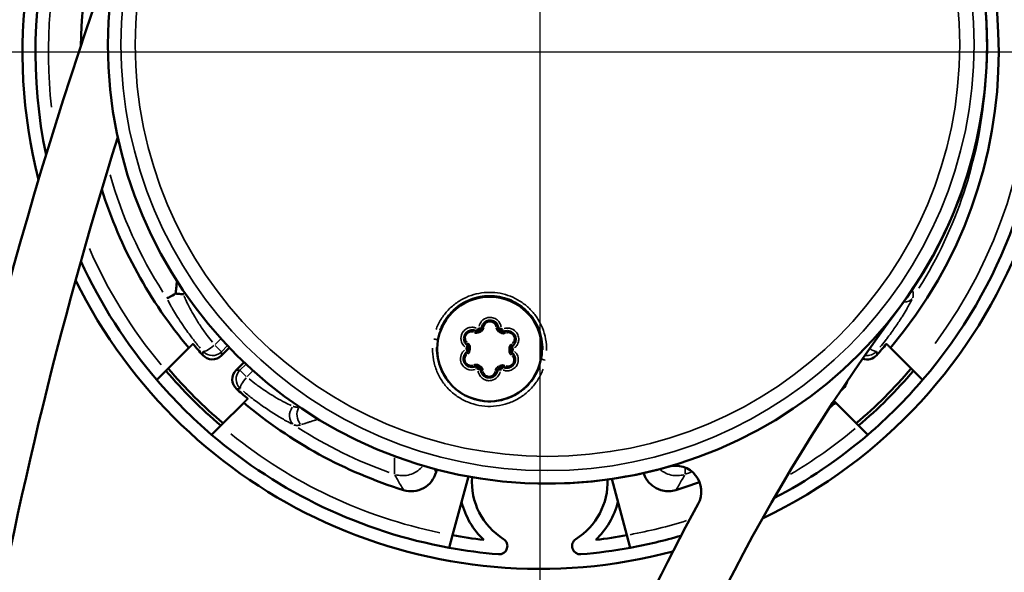
# Model space of a CAD drawing. Units: millimetres. Extents: x 28 to 830, y 4 to 590.
# Drawn here: x 223 to 300, y 334 to 377 of the extents above; entities that cross this region are included whole.
import ezdxf

# ---------------------------------------------------------------- set-up
doc = ezdxf.new("R2010")
doc.units = ezdxf.units.MM
doc.header["$LTSCALE"] = 2
for name, color, linetype, lineweight in [('Center Mark (ISO)', 7, 'Continuous', 25), ('Visible (ISO)', 7, 'Continuous', 50), ('Visible Narrow (ISO)', 7, 'Continuous', 35)]:
    doc.layers.add(name, color=color, linetype=linetype, lineweight=lineweight)

msp = doc.modelspace()

# ---------------------------------------------------------------- linework, layer by layer
at = {"layer": 'Center Mark (ISO)', "linetype": 'Continuous'}
for p, q in [((263.6163, 424.0233), (263.6163, 324.0233)), ((313.6163, 374.0233), (213.6163, 374.0233))]:
    msp.add_line(p, q, dxfattribs=at)
at = {"layer": 'Visible (ISO)'}
for p, q in [((260.5323, 352.6317), (260.5322, 352.632)), ((236.4824, 351.1321), (234.7087, 349.3584)), ((239.6156, 351.154), (238.9955, 350.5339)), ((292.5238, 349.3584), (290.7501, 351.1321)), ((240.1269, 349.4026), (240.747, 350.0226)), ((234.7087, 349.3584), (233.9995, 348.6492)), ((293.233, 348.6492), (292.5238, 349.3584)), ((238.9514, 345.1158), (240.7251, 346.8895)), ((286.5074, 346.8895), (288.2811, 345.1158)), ((238.2421, 344.4065), (238.9514, 345.1158)), ((288.2811, 345.1158), (288.9904, 344.4065)), ((255.6526, 341.7194), (255.5964, 341.5097)), ((258.0959, 341.1787), (256.876, 336.6258)), ((270.3566, 336.6258), (269.1875, 340.9887)), ((256.876, 336.6258), (256.6163, 335.6566)), ((270.6163, 335.6566), (270.3566, 336.6258))]:
    msp.add_line(p, q, dxfattribs=at)
for centre, radius in [((264.2163, 374.6233), 34), ((259.7409, 351.0442), 4.05)]:
    msp.add_circle(centre, radius, dxfattribs=at)
for centre, radius, start, end in [((263.6163, 374.0233), 40, 295.513914, 194.282681), ((264.2163, 374.6233), 34, 323.286081, 64.32745), ((263.6163, 374.0233), 39, 139.411726, 191.746674), ((263.6163, 374.0233), 39, 319.411726, 40.588274), ((263.6163, 374.0233), 35.5, 139.847678, 179.198878), ((263.6163, 374.0233), 35.5, 319.847678, 40.152322), ((550.7163, 267.1349), 340, 159.435036, 180), ((268.2163, 371.5233), 60, 284.618438, 3.909564), ((268.2163, 371.5233), 62.3, 293.591966, 3.909564), ((550.7163, 267.1349), 335.1, 162.581639, 178.291924), ((263.6163, 374.0233), 35.5, 197.407137, 220.152322), ((263.6163, 374.0233), 39, 204.502022, 220.588274), ((263.6163, 374.0233), 40, 206.175572, 284.922218), ((411.7163, 264.6244), 150, 143.286081, 180), ((265.0526, 350.6399), 3.9977, 121.6757, 121.675994), ((259.7409, 351.0442), 2, 124.213591, 124.214273), ((258.926, 352.6492), 0.2, 296.920594, 357.281547), ((259.7409, 351.0442), 2, 73.060908, 73.086857), ((259.6368, 351.0642), 1.95, 67.923809, 67.957308), ((260.625, 352.6122), 0.2, 180.222573, 240.583525), ((259.741, 351.0443), 1.9999, 64.213497, 64.214273), ((259.7409, 351.0442), 2, 133.060908, 133.086873), ((258.8251, 352.5938), 0.2, 240.222573, 300.583525), ((259.7409, 351.0442), 1.6, 116.920594, 120.583525), ((259.7409, 351.0442), 1.6, 56.920594, 60.583525), ((260.7234, 352.5525), 0.2, 236.920594, 297.281547), ((263.6163, 374.0233), 35.0626, 220.091694, 221.977602), ((257.9435, 351.1409), 0.2, 356.920594, 57.281547), ((259.7409, 351.0442), 1.6, 176.920594, 180.583525), ((261.5408, 351.0626), 0.2, 120.222573, 180.583525), ((259.7409, 351.0442), 2, 13.061027, 13.086719), ((259.7409, 351.0442), 2, 4.213683, 4.214323), ((263.6163, 374.0233), 35.0626, 318.022398, 319.908306), ((259.741, 351.0442), 2, 184.223298, 184.223782), ((259.7409, 351.0442), 2, 193.057561, 193.086719), ((257.941, 351.0259), 0.2, 300.222573, 0.583525), ((261.5383, 350.9475), 0.2, 176.920594, 237.281547), ((259.7409, 351.0442), 1.6, 356.920594, 0.583525), ((258.7585, 349.536), 0.2, 56.920594, 117.281547), ((259.7409, 351.0442), 1.6, 236.920594, 240.583525), ((258.8569, 349.4763), 0.2, 0.222573, 60.583525), ((260.5559, 349.4393), 0.2, 116.920594, 177.281547), ((259.7409, 351.0442), 1.6, 296.920594, 300.583525), ((260.6568, 349.4946), 0.2, 60.222573, 120.583525), ((259.7409, 351.0442), 2, 313.060908, 313.086873), ((263.6163, 374.0233), 38, 220.471937, 229.528063), ((263.6163, 374.0233), 37.75, 220.441887, 229.558113), ((259.6368, 351.0641), 1.9498, 246.639884, 246.64107), ((259.7409, 351.0442), 1.9999, 244.213497, 244.214273), ((259.6368, 351.0642), 1.95, 254.911442, 254.941682), ((259.7409, 351.0442), 2, 253.060908, 253.086857), ((260.4685, 349.3205), 0.2, 122.041894, 122.053016), ((259.741, 351.0442), 1.9999, 304.213591, 304.214273), ((263.6163, 374.0233), 37.75, 310.441887, 319.558113), ((263.6163, 374.0233), 38, 310.471937, 319.528063), ((263.6163, 374.0233), 39, 220.588274, 229.411726), ((263.6163, 374.0233), 39, 310.588274, 319.411726), ((263.6163, 374.0233), 35.0626, 228.022398, 229.908306), ((263.6163, 374.0233), 35.0626, 311.579985, 311.977602), ((263.6163, 374.0233), 35.5, 229.847678, 252.735706), ((263.6163, 374.0233), 35.5, 309.144898, 310.152322), ((263.6163, 374.0233), 39, 229.411726, 259.660109), ((263.6163, 374.0233), 39, 297.679845, 310.588274), ((274.1134, 340.0105), 2, 331.283771, 105.957238), ((264.2163, 374.6233), 34, 267.611985, 285.957238), ((263.6163, 340.7733), 5.25, 176.123227, 237.79078), ((263.6163, 340.7733), 5.25, 302.20922, 1.845821), ((263.6163, 374.0233), 35.5, 287.264294, 290.371702), ((411.7163, 264.6244), 154.9, 151.283771, 175.371778), ((263.6163, 340.7733), 6.25, 194.547054, 226.079317), ((263.6163, 340.7733), 6.25, 313.920683, 345.452946), ((263.6163, 374.0233), 38, 259.783026, 263.44891), ((263.6163, 374.0233), 38, 276.55109, 280.216974), ((260.4774, 335.7907), 0.6388, 265.30667, 57.79078), ((266.7551, 335.7907), 0.6388, 122.20922, 274.69333), ((263.6163, 374.0233), 39, 280.339891, 286.276147), ((263.6163, 374.0233), 39, 259.660109, 265.30667), ((263.6163, 374.0233), 39, 274.69333, 280.339891)]:
    msp.add_arc(centre, radius, start, end, dxfattribs=at)
for centre, major_axis, ratio, start_param, end_param in [((238.2914, 351.2494), (0.0266, 1.0077), 0.9920183, 2.3338016, 3.9493448), ((288.9411, 351.2494), (-0.0266, 1.0077), 0.9920182, 2.760927, 3.9493853), ((240.8424, 348.6984), (1.0077, 0.0266), 0.9920182, 2.3338422, 3.9493853), ((286.3901, 348.6984), (1.0077, -0.0266), 0.9920183, 5.4753943, 6.1509755), ((253.6613, 342.0446), (-0.9733, 1.7653), 0.9921284, 2.3403423, 3.9427635), ((273.5712, 342.0446), (0.9733, 1.7653), 0.9921284, 2.3729781, 3.9428446)]:
    msp.add_ellipse(centre, major_axis=major_axis, ratio=ratio, start_param=start_param, end_param=end_param, dxfattribs=at)
for points, knots in [([(235.5579, 356.3286), (235.5355, 356.1287), (235.5144, 355.9338), (235.4806, 355.6113), (235.467, 355.4789), (235.4542, 355.3517)], [0.26545941, 0.26545941, 0.26545941, 0.26545941, 0.33014205, 0.33014205, 0.3769637, 0.3769637, 0.3769637, 0.3769637]), ([(235.4542, 355.3517), (235.2913, 355.2272), (235.134, 355.1398), (234.8967, 355.0264), (234.8174, 354.9987), (234.781, 354.9847), (234.7784, 354.9837), (234.7762, 354.9828)], [-0.19196695, -0.19196695, -0.19196695, -0.19196695, -0.09197803, -0.09197803, 0, 0, 0.00810548, 0.00810548, 0.00810548, 0.00810548]), ([(235.4542, 355.3517), (235.5959, 355.3203), (235.7335, 355.3045), (235.9411, 355.2971), (235.9989, 355.299), (236.0369, 355.3007), (236.0452, 355.3009), (236.0537, 355.3013)], [0.000001, 0.000001, 0.000001, 0.000001, 0.05935476, 0.05935476, 0.09585674, 0.09585674, 0.10652704, 0.10652704, 0.10652704, 0.10652704]), ([(259.1257, 352.6397), (259.1325, 352.7825), (259.2437, 353.0636), (259.5924, 353.2688), (259.937, 353.2604), (260.2003, 353.1287), (260.3813, 352.8971), (260.4246, 352.7067), (260.425, 352.6114)], [0, 0, 0, 0, 0.05646682, 0.11293363, 0.15057817, 0.18822272, 0.22586726, 0.26351181, 0.26351181, 0.26351181, 0.26351181]), ([(258.0516, 351.3092), (257.9313, 351.3865), (257.7435, 351.6233), (257.7401, 352.0279), (257.9197, 352.3221), (258.1654, 352.4843), (258.4565, 352.5253), (258.643, 352.4676), (258.7258, 352.4202)], [0, 0, 0, 0, 0.05646682, 0.11293363, 0.15057817, 0.18822272, 0.22586726, 0.26351181, 0.26351181, 0.26351181, 0.26351181]), ([(260.815, 352.3747), (260.9421, 352.4403), (261.2412, 352.4845), (261.5932, 352.2852), (261.7582, 351.9825), (261.7759, 351.6886), (261.6658, 351.4161), (261.5225, 351.2834), (261.4402, 351.2354)], [0, 0, 0, 0, 0.05646682, 0.11293363, 0.15057817, 0.18822272, 0.22586726, 0.26351181, 0.26351181, 0.26351181, 0.26351181]), ([(258.6668, 349.7137), (258.4974, 349.6263), (258.1837, 349.6162), (257.8657, 349.8475), (257.6992, 350.1486), (257.7201, 350.5529), (257.9181, 350.7811), (258.0417, 350.8531)], [0, 0, 0, 0, 0.07528909, 0.11293363, 0.15057817, 0.20704499, 0.26351181, 0.26351181, 0.26351181, 0.26351181]), ([(261.4302, 350.7793), (261.5505, 350.702), (261.7384, 350.4651), (261.7418, 350.0605), (261.5622, 349.7663), (261.3165, 349.6041), (261.0254, 349.5632), (260.8388, 349.6209), (260.7561, 349.6682)], [0, 0, 0, 0, 0.05646682, 0.11293363, 0.15057817, 0.18822272, 0.22586726, 0.26351181, 0.26351181, 0.26351181, 0.26351181]), ([(260.3561, 349.4488), (260.3493, 349.3059), (260.2381, 349.0249), (259.8894, 348.8196), (259.5449, 348.8281), (259.2815, 348.9597), (259.1005, 349.1914), (259.0572, 349.3818), (259.0569, 349.4771)], [0, 0, 0, 0, 0.05646682, 0.11293363, 0.15057817, 0.18822272, 0.22586726, 0.26351181, 0.26351181, 0.26351181, 0.26351181])]:
    msp.add_open_spline(points, degree=3, knots=knots, dxfattribs=at)
for points, weights in [([(236.7929, 351.4426), (236.6386, 351.2883), (236.4824, 351.1321)], [1.00006370411, 1.00006034522, 1.00001827234]), ([(290.4396, 351.4426), (290.5939, 351.2883), (290.7501, 351.1321)], [1.0000636925, 1.00006032957, 1.00001825295]), ([(241.0355, 347.1999), (240.8813, 347.0457), (240.7251, 346.8895)], [1.00006369868, 1.00006034008, 1.00001827079]), ([(286.3745, 347.0224), (286.4408, 346.9561), (286.5074, 346.8895)], [1.00004711989, 1.0000362131, 1.0000182536])]:
    msp.add_rational_spline(points, weights, degree=2, dxfattribs=at)
at = {"layer": 'Visible Narrow (ISO)'}
for p, q in [((236.1587, 355.4062), (236.0592, 355.3068)), ((258.9218, 352.6574), (259.0162, 352.4715)), ((260.5271, 352.4386), (260.6295, 352.6202)), ((258.9265, 352.4223), (258.8204, 352.6018)), ((258.9718, 352.3456), (258.927, 352.4214)), ((259.0565, 352.3921), (259.0166, 352.4706)), ((260.4834, 352.361), (260.5266, 352.4377)), ((260.6141, 352.3847), (260.566, 352.3109)), ((260.7284, 352.5602), (260.6146, 352.3855)), ((238.9438, 351.827), (238.5009, 351.3841)), ((238.5181, 351.3178), (238.9987, 350.8371)), ((239.451, 351.2792), (239.0274, 350.8555)), ((257.9343, 351.1414), (258.1425, 351.1302)), ((258.2314, 351.1254), (258.1435, 351.1302)), ((258.1403, 351.0279), (257.9318, 351.0258)), ((258.2293, 351.0288), (258.1413, 351.0279)), ((261.2504, 350.963), (261.3384, 350.9583)), ((261.2525, 351.0596), (261.3406, 351.0605)), ((261.5475, 350.947), (261.3393, 350.9582)), ((261.3416, 351.0605), (261.55, 351.0627)), ((240.4485, 349.4344), (240.8721, 349.8581)), ((258.7535, 349.5283), (258.8673, 349.703)), ((258.9547, 349.6499), (258.8523, 349.4683)), ((258.9158, 349.7776), (258.8678, 349.7038)), ((258.9985, 349.7274), (258.9552, 349.6508)), ((260.4254, 349.6964), (260.4652, 349.6179)), ((260.5601, 349.4311), (260.4657, 349.617)), ((260.5101, 349.7428), (260.5549, 349.667)), ((260.5554, 349.6662), (260.6614, 349.4867)), ((240.9107, 348.9251), (240.4301, 349.4058)), ((240.9771, 348.908), (241.42, 349.3509)), ((244.9949, 346.5614), (245.0042, 346.5707))]:
    msp.add_line(p, q, dxfattribs=at)
for radius in [32.9927, 31.8905]:
    msp.add_circle((264.2163, 374.6233), radius, dxfattribs=at)
for centre, radius, start, end in [((263.6163, 374.0233), 38, 141.995562, 186.410537), ((263.6163, 374.0233), 38, 323.575257, 36.424743), ((263.6163, 374.0233), 34.5585, 328.073283, 355.187437), ((263.6163, 374.0233), 34.5585, 195.961757, 212.513547), ((263.6163, 374.0233), 38, 203.581831, 219.582984), ((259.7409, 351.0442), 1.8261, 117.103741, 120.400379), ((259.7409, 351.0442), 1.8261, 57.103741, 60.400379), ((259.7409, 351.0442), 1.503, 117.103741, 120.400379), ((259.7409, 351.0442), 1.503, 57.103741, 60.400379), ((259.7409, 351.0442), 1.8261, 177.103741, 180.400379), ((259.7409, 351.0442), 1.503, 177.103741, 180.400379), ((259.741, 351.0443), 2.3099, 194.613305, 194.614229), ((259.7409, 351.0442), 2.3, 194.137007, 194.137849), ((259.7409, 351.0442), 1.503, 357.103741, 0.400379), ((259.7409, 351.0442), 1.8261, 357.103741, 0.400379), ((259.7409, 351.0442), 1.503, 237.103741, 240.400379), ((259.7409, 351.0442), 1.503, 297.103741, 300.400379), ((259.7399, 351.0433), 2.3084, 222.865865, 222.866186), ((259.7409, 351.0442), 2.2999, 223.333782, 223.334223), ((259.7409, 351.0442), 1.8261, 237.103741, 240.400379), ((259.7409, 351.0442), 1.8261, 297.103741, 300.400379), ((263.6163, 374.0233), 38, 231.040811, 258.270277), ((263.6163, 374.0233), 34.5585, 237.289165, 250.288971), ((263.6163, 374.0233), 38, 300.694743, 309.957348), ((263.6163, 374.0233), 34.5585, 289.036664, 289.897264), ((263.6163, 374.0233), 38, 280.594243, 287.385077)]:
    msp.add_arc(centre, radius, start, end, dxfattribs=at)
for centre, major_axis, ratio, start_param, end_param in [((291.625, 355.5317), (0.8985, -0.439), 0.8270557, 5.2657247, 6.0821534), ((291.7068, 356.0365), (0.99, 0.1072), 0.7882167, 5.2385738, 5.4691273), ((258.926, 352.6492), (0.1998, -0.0095), 0.113864, 0.0817746, 1.5537177), ((259.3255, 352.6302), (-0.1998, 0.0095), 0.4974131, 4.9377976, 6.2123754), ((260.225, 352.6106), (0.2, 0.0008), 0.4974131, 0.0708099, 1.3453877), ((260.625, 352.6122), (-0.2, -0.0008), 0.113864, 4.7294676, 6.2014107), ((258.6264, 352.2467), (0.0993, 0.1736), 0.4974131, 0.0708099, 1.3453877), ((258.8251, 352.5938), (-0.0993, -0.1736), 0.113864, 4.7294676, 6.2014107), ((260.7234, 352.5525), (0.0917, -0.1778), 0.113864, 0.0817746, 1.5537177), ((260.9067, 352.197), (-0.0917, 0.1778), 0.4974131, 4.9377976, 6.2123754), ((238.2994, 351.5364), (-0.7624, -0.6471), 0.2493463, 0.1651691, 1.516144), ((255.4136, 351.8656), (0.2951, -0.0541), 0.1765871, 4.7572218, 6.1692713), ((257.9435, 351.1409), (0.1081, 0.1683), 0.113864, 0.0817746, 1.5537177), ((258.1597, 351.4775), (-0.1081, -0.1683), 0.4974131, 4.9377976, 6.2123754), ((261.5408, 351.0626), (-0.1007, 0.1728), 0.113864, 4.7294676, 6.2014107), ((261.3395, 351.4082), (0.1007, -0.1728), 0.4974131, 0.0708099, 1.3453877), ((2436.5202, 3463.1818), (-2187.2116, -3147.0745), 0.0721861, 6.1764033, 6.1769578), ((238.2994, 351.5364), (0.9996, -0.0296), 0.9919629, 3.9825242, 5.442239), ((3001.8943, 3069.539), (-2752.4947, -2752.4951), 0.0871557, 6.1909952, 6.1915409), ((257.941, 351.0259), (0.1007, -0.1728), 0.113864, 4.7294676, 6.2014107), ((258.1424, 350.6803), (-0.1007, 0.1728), 0.4974131, 0.0708099, 1.3453877), ((261.3221, 350.611), (0.1081, 0.1683), 0.4974131, 4.9377976, 6.2123754), ((261.5383, 350.9475), (-0.1081, -0.1683), 0.113864, 0.0817746, 1.5537177), ((288.9331, 351.5364), (-0.9996, -0.0296), 0.9919629, 1.4289099, 2.3315836), ((288.9331, 351.5364), (0.7624, -0.6471), 0.2493462, 5.2321799, 6.1424846), ((-1964.3977, 3440.207), (2242.2685, -3124.2269), 0.0737867, 0.1051225, 0.105675), ((258.5751, 349.8915), (0.0917, -0.1778), 0.4974131, 4.9377976, 6.2123754), ((258.7585, 349.536), (-0.0917, 0.1778), 0.113864, 0.0817746, 1.5537177), ((260.6568, 349.4946), (0.0993, 0.1736), 0.113864, 4.7294676, 6.2014107), ((260.8554, 349.8418), (-0.0993, -0.1736), 0.4974131, 0.0708099, 1.3453877), ((264.0683, 350.2229), (-0.2944, 0.0578), 0.1765871, 0.1139136, 1.5259578), ((241.1293, 348.7065), (-0.0296, 0.9996), 0.9919629, 0.840932, 2.3006393), ((2901.7915, 3054.0327), (-2694.4465, -2694.4454), 0.0871557, 0.0916411, 0.0921986), ((241.1294, 348.7065), (-0.6471, -0.7624), 0.2493456, 4.7670307, 6.1180031), ((258.8569, 349.4763), (0.2, 0.0008), 0.113864, 4.7294676, 6.2014107), ((259.2569, 349.4779), (-0.2, -0.0008), 0.4974131, 0.0708099, 1.3453877), ((260.1563, 349.4583), (0.1998, -0.0095), 0.4974131, 4.9377976, 6.2123754), ((260.5559, 349.4393), (-0.1998, 0.0095), 0.113864, 0.0817746, 1.5537177), ((3333.5847, 2593.2723), (-3127.9927, -2233.5108), 0.0735319, 0.1053008, 0.1058537), ((-2820.9896, 2558.2275), (3142.5494, -2198.4995), 0.072514, 6.1770714, 6.1772046), ((245.1247, 346.0145), (-0.439, -0.8985), 0.8270563, 4.5201113, 6.0429135), ((245.6295, 345.9327), (0.1072, -0.99), 0.788309, 4.0197944, 5.4049821)]:
    msp.add_ellipse(centre, major_axis=major_axis, ratio=ratio, start_param=start_param, end_param=end_param, dxfattribs=at)
for points, knots in [([(238.2966, 351.5798), (238.1587, 351.7514), (238.0254, 351.9237), (237.7138, 352.3415), (237.5408, 352.5866), (237.218, 353.0693), (237.0682, 353.3067), (236.7942, 353.7662), (236.6699, 353.9882), (236.4479, 354.4098), (236.3502, 354.6093), (236.2072, 354.9232), (236.1549, 355.0451), (236.1091, 355.1591)], [0.05000694, 0.05000694, 0.05000694, 0.05000694, 0.16666667, 0.16666667, 0.33333333, 0.33333333, 0.5, 0.5, 0.66666667, 0.66666667, 0.83333333, 0.83333333, 0.95000037, 0.95000037, 0.95000037, 0.95000037]), ([(255.5967, 352.5535), (255.6186, 352.6124), (255.6417, 352.6707), (255.7877, 353.0173), (255.9398, 353.2923), (256.2889, 353.7939), (256.4859, 354.0206), (256.909, 354.4222), (257.1352, 354.5972), (257.6104, 354.8983), (257.8594, 355.0244), (258.3735, 355.2273), (258.6386, 355.304), (259.1796, 355.4071), (259.4556, 355.4334), (260.0075, 355.4341), (260.2835, 355.4084), (260.8257, 355.3061), (261.0919, 355.2295), (261.6055, 355.0279), (261.8528, 354.9029), (262.319, 354.6099), (262.5379, 354.4419), (262.9427, 354.0659), (263.1286, 353.8579), (263.4614, 353.4046), (263.6082, 353.1593), (263.8559, 352.6319), (263.9568, 352.3499), (264.0995, 351.7538), (264.1414, 351.4397), (264.151, 351.0612), (264.1512, 350.9981), (264.15, 350.9348)], [0.05, 0.05, 0.05, 0.05, 0.0625, 0.0625, 0.125, 0.125, 0.1875, 0.1875, 0.25, 0.25, 0.3125, 0.3125, 0.375, 0.375, 0.4375, 0.4375, 0.5, 0.5, 0.5625, 0.5625, 0.625, 0.625, 0.6875, 0.6875, 0.75, 0.75, 0.8125, 0.8125, 0.875, 0.875, 0.9375, 0.9375, 0.95, 0.95, 0.95, 0.95]), ([(255.8963, 352.4958), (255.9167, 352.551), (255.9382, 352.6055), (255.9609, 352.6595), (256.0741, 352.9294), (256.2153, 353.1842), (256.3775, 353.4172), (256.5397, 353.6501), (256.7228, 353.8613), (256.9196, 354.0481), (257.1164, 354.235), (257.3267, 354.3977), (257.5476, 354.5378), (257.7685, 354.6779), (258.0001, 354.7953), (258.2392, 354.8896), (258.4783, 354.984), (258.7248, 355.0554), (258.9764, 355.1034), (259.228, 355.1515), (259.4847, 355.1759), (259.7413, 355.1762), (259.998, 355.1765), (260.2546, 355.1527), (260.5068, 355.1051), (260.7589, 355.0576), (261.0066, 354.9863), (261.2455, 354.8926), (261.4843, 354.7989), (261.7144, 354.6826), (261.9312, 354.5463), (262.148, 354.4099), (262.3517, 354.2536), (262.5399, 354.0787), (262.7282, 353.9038), (262.9011, 353.7103), (263.0558, 353.4995), (263.2105, 353.2886), (263.347, 353.0605), (263.4621, 352.8152), (263.5773, 352.5698), (263.6708, 352.3073), (263.7373, 352.0305), (263.8039, 351.7537), (263.8429, 351.4625), (263.8498, 351.1678), (263.8512, 351.1089), (263.8513, 351.0498), (263.8502, 350.9907)], [0.05, 0.05, 0.05, 0.05, 0.0625, 0.0625, 0.0625, 0.125, 0.125, 0.125, 0.1875, 0.1875, 0.1875, 0.25, 0.25, 0.25, 0.3125, 0.3125, 0.3125, 0.375, 0.375, 0.375, 0.4375, 0.4375, 0.4375, 0.5, 0.5, 0.5, 0.5625, 0.5625, 0.5625, 0.625, 0.625, 0.625, 0.6875, 0.6875, 0.6875, 0.75, 0.75, 0.75, 0.8125, 0.8125, 0.8125, 0.875, 0.875, 0.875, 0.9375, 0.9375, 0.9375, 0.95, 0.95, 0.95, 0.95]), ([(292.4659, 355.5192), (292.4749, 355.488), (292.4825, 355.4571), (292.4968, 355.3862), (292.5024, 355.3465), (292.5081, 355.2688), (292.5083, 355.2308), (292.503, 355.1566), (292.4976, 355.1204), (292.4833, 355.0589), (292.4755, 355.0331), (292.4662, 355.0079)], [0.04999999, 0.04999999, 0.04999999, 0.04999999, 0.19999997, 0.19999997, 0.39999995, 0.39999995, 0.59999992, 0.59999992, 0.79999989, 0.79999989, 0.94999987, 0.94999987, 0.94999987, 0.94999987]), ([(237.3655, 351.1001), (237.1788, 351.3251), (236.9993, 351.5494), (236.5961, 352.0718), (236.3775, 352.3696), (236.1071, 352.7563), (236.0419, 352.8511), (235.8481, 353.1376), (235.7247, 353.3267), (235.4951, 353.691), (235.3885, 353.8665), (235.2378, 354.1236), (235.1883, 354.2098), (235.0368, 354.4788), (234.9427, 354.6541), (234.8579, 354.82)], [0.04999999, 0.04999999, 0.04999999, 0.04999999, 0.19999998, 0.19999998, 0.39999995, 0.39999995, 0.46552677, 0.46552677, 0.59999993, 0.59999993, 0.73155824, 0.73155824, 0.79999991, 0.79999991, 0.94999977, 0.94999977, 0.94999977, 0.94999977]), ([(292.3987, 354.8674), (292.3801, 354.8307), (292.3608, 354.793), (292.3099, 354.6948), (292.2772, 354.6328), (292.1832, 354.4578), (292.1179, 354.3395), (292.0172, 354.1631), (291.9882, 354.1127), (291.8636, 353.8994), (291.758, 353.7242), (291.6202, 353.505), (291.6016, 353.4755), (291.4399, 353.2211), (291.2782, 352.9764), (291.0901, 352.7059), (291.0879, 352.7027), (290.9015, 352.4349), (290.6936, 352.1485), (290.4245, 351.7971), (290.3868, 351.7483), (290.2169, 351.53), (290.0779, 351.356), (289.9305, 351.1769)], [0.05, 0.05, 0.05, 0.05, 0.09618877, 0.09618877, 0.16666667, 0.16666667, 0.28699852, 0.28699852, 0.33333333, 0.33333333, 0.47786215, 0.47786215, 0.5, 0.5, 0.66666667, 0.66666667, 0.6686645, 0.6686645, 0.83333333, 0.83333333, 0.85968303, 0.85968303, 0.95, 0.95, 0.95, 0.95]), ([(260.6271, 352.7672), (260.6141, 352.8484), (260.5896, 352.9277), (260.5543, 353.0021), (260.4999, 353.1165), (260.4198, 353.2189), (260.3216, 353.2992), (260.2233, 353.3795), (260.1069, 353.4378), (259.9833, 353.4685), (259.8598, 353.4992), (259.7292, 353.5024), (259.6046, 353.4771), (259.4176, 353.4391), (259.2441, 353.337), (259.1205, 353.1927), (259.0257, 353.0821), (258.9603, 352.9467), (258.9308, 352.8041)], [-0.25033622, -0.25033622, -0.25033622, -0.25033622, -0.22586726, -0.22586726, -0.22586726, -0.18822272, -0.18822272, -0.18822272, -0.15057817, -0.15057817, -0.15057817, -0.11293363, -0.11293363, -0.11293363, -0.05646682, -0.05646682, -0.05646682, -0.01317559, -0.01317559, -0.01317559, -0.01317559]), ([(258.6919, 352.6731), (258.6151, 352.7025), (258.4095, 352.7494), (258.0683, 352.7014), (257.7424, 352.4862), (257.5041, 352.0959), (257.5082, 351.6061), (257.703, 351.3194), (257.8117, 351.2226)], [-0.25033622, -0.25033622, -0.25033622, -0.25033622, -0.22586726, -0.18822272, -0.15057817, -0.11293363, -0.05646682, -0.01317559, -0.01317559, -0.01317559, -0.01317559]), ([(259.3085, 352.7943), (259.3171, 352.834), (259.3313, 352.8732), (259.3512, 352.9106), (259.3818, 352.9681), (259.426, 353.0212), (259.4817, 353.0634), (259.5375, 353.1056), (259.6048, 353.1369), (259.6768, 353.1518), (259.7487, 353.1667), (259.8252, 353.1651), (259.8964, 353.1472), (259.9677, 353.1292), (260.0337, 353.0948), (260.0873, 353.0503), (260.1759, 352.9769), (260.2309, 352.876), (260.249, 352.7739)], [-0.14056109, -0.14056109, -0.14056109, -0.14056109, -0.12682204, -0.12682204, -0.12682204, -0.10568503, -0.10568503, -0.10568503, -0.08454803, -0.08454803, -0.08454803, -0.06341102, -0.06341102, -0.06341102, -0.04227401, -0.04227401, -0.04227401, -0.00739795, -0.00739795, -0.00739795, -0.00739795]), ([(261.6761, 351.1383), (261.7399, 351.1901), (261.7964, 351.251), (261.8431, 351.3188), (261.915, 351.4231), (261.9637, 351.5436), (261.9841, 351.6689), (262.0046, 351.7941), (261.9968, 351.9241), (261.9616, 352.0464), (261.9264, 352.1688), (261.8639, 352.2835), (261.7796, 352.3788), (261.6533, 352.5217), (261.4781, 352.6209), (261.2914, 352.6558), (261.1482, 352.6826), (260.9982, 352.6715), (260.86, 352.6258)], [-0.25033622, -0.25033622, -0.25033622, -0.25033622, -0.22586726, -0.22586726, -0.22586726, -0.18822272, -0.18822272, -0.18822272, -0.15057817, -0.15057817, -0.15057817, -0.11293363, -0.11293363, -0.11293363, -0.05646682, -0.05646682, -0.05646682, -0.01317559, -0.01317559, -0.01317559, -0.01317559]), ([(258.0091, 351.5447), (257.979, 351.572), (257.9521, 351.6039), (257.9297, 351.6399), (257.8953, 351.6952), (257.8714, 351.76), (257.8627, 351.8294), (257.854, 351.8987), (257.8606, 351.9727), (257.8837, 352.0424), (257.9067, 352.1122), (257.9463, 352.1777), (257.9975, 352.2304), (258.0487, 352.2831), (258.1114, 352.3231), (258.1768, 352.3473), (258.2847, 352.3873), (258.3996, 352.3845), (258.497, 352.349)], [-0.14056109, -0.14056109, -0.14056109, -0.14056109, -0.12682204, -0.12682204, -0.12682204, -0.10568503, -0.10568503, -0.10568503, -0.08454803, -0.08454803, -0.08454803, -0.06341102, -0.06341102, -0.06341102, -0.04227401, -0.04227401, -0.04227401, -0.00739795, -0.00739795, -0.00739795, -0.00739795]), ([(261.0403, 352.2938), (261.079, 352.3062), (261.1201, 352.3135), (261.1624, 352.315), (261.2275, 352.3172), (261.2955, 352.3055), (261.36, 352.2783), (261.4244, 352.2511), (261.4852, 352.2084), (261.534, 352.1536), (261.5829, 352.0987), (261.6198, 352.0317), (261.6399, 351.961), (261.6599, 351.8903), (261.6632, 351.816), (261.6515, 351.7473), (261.6321, 351.6339), (261.5723, 351.5358), (261.4929, 351.4691)], [-0.14056109, -0.14056109, -0.14056109, -0.14056109, -0.12682204, -0.12682204, -0.12682204, -0.10568503, -0.10568503, -0.10568503, -0.08454803, -0.08454803, -0.08454803, -0.06341102, -0.06341102, -0.06341102, -0.04227401, -0.04227401, -0.04227401, -0.00739795, -0.00739795, -0.00739795, -0.00739795]), ([(263.8804, 349.4981), (263.8538, 349.4258), (263.8253, 349.3542), (263.6731, 348.9992), (263.5205, 348.7257), (263.1635, 348.2196), (262.9591, 347.987), (262.5076, 347.5696), (262.2605, 347.385), (261.7346, 347.0712), (261.4559, 346.9422), (260.878, 346.7442), (260.5788, 346.6754), (259.9737, 346.6008), (259.6677, 346.595), (259.0618, 346.6461), (258.762, 346.703), (258.1795, 346.8773), (257.8969, 346.9948), (257.3612, 347.2858), (257.108, 347.4594), (256.6427, 347.8553), (256.4305, 348.0776), (256.056, 348.5623), (255.8937, 348.8248), (255.6264, 349.3786), (255.5215, 349.6701), (255.3747, 350.2718), (255.3329, 350.5821), (255.3213, 350.9681), (255.321, 351.0452), (255.3228, 351.1222)], [0.05, 0.05, 0.05, 0.05, 0.06666667, 0.06666667, 0.13333333, 0.13333333, 0.2, 0.2, 0.26666667, 0.26666667, 0.33333333, 0.33333333, 0.4, 0.4, 0.46666667, 0.46666667, 0.53333333, 0.53333333, 0.6, 0.6, 0.66666667, 0.66666667, 0.73333333, 0.73333333, 0.8, 0.8, 0.86666667, 0.86666667, 0.93333333, 0.93333333, 0.95, 0.95, 0.95, 0.95]), ([(263.599, 349.6554), (263.5742, 349.5878), (263.5476, 349.5209), (263.5192, 349.4547), (263.4057, 349.1897), (263.2638, 348.9363), (263.0977, 348.7015), (262.9317, 348.4666), (262.7416, 348.2502), (262.5317, 348.0563), (262.3217, 347.8624), (262.092, 347.6909), (261.8476, 347.5452), (261.6031, 347.3995), (261.344, 347.2796), (261.0755, 347.1877), (260.8069, 347.0958), (260.5289, 347.0319), (260.2477, 346.9972), (259.9665, 346.9626), (259.6821, 346.9573), (259.4006, 346.981), (259.119, 347.0048), (258.8403, 347.0577), (258.5697, 347.1387), (258.299, 347.2196), (258.0364, 347.3287), (257.7874, 347.4639), (257.5384, 347.5991), (257.3031, 347.7604), (257.0868, 347.9443), (256.8705, 348.1283), (256.6733, 348.3348), (256.4991, 348.5599), (256.325, 348.7851), (256.1739, 349.0289), (256.0496, 349.2863), (255.9253, 349.5438), (255.8277, 349.8148), (255.7592, 350.0942), (255.6907, 350.3735), (255.6516, 350.6612), (255.643, 350.9494), (255.6409, 351.0214), (255.6406, 351.0934), (255.6423, 351.1654)], [0.05001095, 0.05001095, 0.05001095, 0.05001095, 0.06666667, 0.06666667, 0.06666667, 0.13333333, 0.13333333, 0.13333333, 0.2, 0.2, 0.2, 0.26666667, 0.26666667, 0.26666667, 0.33333333, 0.33333333, 0.33333333, 0.4, 0.4, 0.4, 0.46666667, 0.46666667, 0.46666667, 0.53333333, 0.53333333, 0.53333333, 0.6, 0.6, 0.6, 0.66666666, 0.66666666, 0.66666666, 0.73333333, 0.73333333, 0.73333333, 0.8, 0.8, 0.8, 0.86666666, 0.86666666, 0.86666666, 0.93333333, 0.93333333, 0.93333333, 0.94999326, 0.94999326, 0.94999326, 0.94999326]), ([(257.8058, 350.9501), (257.693, 350.8581), (257.6031, 350.7376), (257.5487, 350.6025), (257.4778, 350.4262), (257.4674, 350.2251), (257.52, 350.042), (257.5551, 349.9198), (257.6182, 349.8057), (257.7025, 349.7102), (257.7868, 349.6148), (257.8923, 349.5381), (258.0088, 349.4884), (258.2012, 349.4065), (258.4237, 349.3983), (258.6219, 349.463)], [-0.25033622, -0.25033622, -0.25033622, -0.25033622, -0.20704499, -0.20704499, -0.20704499, -0.15057817, -0.15057817, -0.15057817, -0.11293363, -0.11293363, -0.11293363, -0.07528909, -0.07528909, -0.07528909, -0.01317559, -0.01317559, -0.01317559, -0.01317559]), ([(258.4416, 349.7947), (258.4029, 349.7823), (258.3618, 349.775), (258.3195, 349.7735), (258.2544, 349.7713), (258.1863, 349.783), (258.1219, 349.8102), (258.0575, 349.8374), (257.9967, 349.8801), (257.9478, 349.9349), (257.899, 349.9897), (257.8621, 350.0568), (257.842, 350.1274), (257.8219, 350.1981), (257.8187, 350.2725), (257.8304, 350.3412), (257.8497, 350.4546), (257.9096, 350.5527), (257.989, 350.6194)], [-0.14056109, -0.14056109, -0.14056109, -0.14056109, -0.12682204, -0.12682204, -0.12682204, -0.10568503, -0.10568503, -0.10568503, -0.08454803, -0.08454803, -0.08454803, -0.06341102, -0.06341102, -0.06341102, -0.04227401, -0.04227401, -0.04227401, -0.00739795, -0.00739795, -0.00739795, -0.00739795]), ([(260.79, 349.4153), (260.8668, 349.386), (261.0724, 349.3391), (261.4135, 349.3871), (261.7395, 349.6023), (261.9777, 349.9926), (261.9736, 350.4824), (261.7789, 350.7691), (261.6701, 350.8659)], [-0.25033622, -0.25033622, -0.25033622, -0.25033622, -0.22586726, -0.18822272, -0.15057817, -0.11293363, -0.05646682, -0.01317559, -0.01317559, -0.01317559, -0.01317559]), ([(261.4727, 350.5438), (261.5028, 350.5164), (261.5297, 350.4845), (261.5521, 350.4486), (261.5866, 350.3933), (261.6105, 350.3285), (261.6192, 350.2591), (261.6278, 350.1897), (261.6213, 350.1158), (261.5982, 350.046), (261.5751, 349.9763), (261.5356, 349.9108), (261.4844, 349.8581), (261.4332, 349.8054), (261.3704, 349.7654), (261.305, 349.7412), (261.1972, 349.7012), (261.0823, 349.704), (260.9848, 349.7394)], [-0.14056109, -0.14056109, -0.14056109, -0.14056109, -0.12682204, -0.12682204, -0.12682204, -0.10568503, -0.10568503, -0.10568503, -0.08454803, -0.08454803, -0.08454803, -0.06341102, -0.06341102, -0.06341102, -0.04227401, -0.04227401, -0.04227401, -0.00739795, -0.00739795, -0.00739795, -0.00739795]), ([(258.8548, 349.3213), (258.8678, 349.2401), (258.8923, 349.1607), (258.9276, 349.0864), (258.982, 348.972), (259.062, 348.8696), (259.1603, 348.7893), (259.2585, 348.7089), (259.375, 348.6507), (259.4985, 348.62), (259.6221, 348.5893), (259.7527, 348.5861), (259.8773, 348.6114), (260.0643, 348.6494), (260.2377, 348.7515), (260.3613, 348.8957), (260.4561, 349.0064), (260.5216, 349.1418), (260.551, 349.2843)], [-0.25033622, -0.25033622, -0.25033622, -0.25033622, -0.22586726, -0.22586726, -0.22586726, -0.18822272, -0.18822272, -0.18822272, -0.15057817, -0.15057817, -0.15057817, -0.11293363, -0.11293363, -0.11293363, -0.05646682, -0.05646682, -0.05646682, -0.01317559, -0.01317559, -0.01317559, -0.01317559]), ([(260.1734, 349.2942), (260.1648, 349.2545), (260.1506, 349.2152), (260.1307, 349.1779), (260.1, 349.1204), (260.0559, 349.0673), (260.0001, 349.0251), (259.9444, 348.9829), (259.877, 348.9516), (259.8051, 348.9367), (259.7332, 348.9218), (259.6567, 348.9233), (259.5854, 348.9413), (259.5142, 348.9593), (259.4482, 348.9936), (259.3945, 349.0381), (259.306, 349.1116), (259.2509, 349.2125), (259.2329, 349.3146)], [-0.14056109, -0.14056109, -0.14056109, -0.14056109, -0.12682204, -0.12682204, -0.12682204, -0.10568503, -0.10568503, -0.10568503, -0.08454803, -0.08454803, -0.08454803, -0.06341102, -0.06341102, -0.06341102, -0.04227401, -0.04227401, -0.04227401, -0.00739795, -0.00739795, -0.00739795, -0.00739795]), ([(244.3867, 346.6732), (244.2405, 346.7398), (244.0856, 346.8146), (243.7065, 347.0087), (243.4763, 347.1345), (242.9981, 347.4144), (242.7501, 347.5685), (242.2444, 347.9028), (241.9868, 348.0829), (241.5342, 348.4186), (241.3397, 348.569), (241.1459, 348.7252)], [0.04999985, 0.04999985, 0.04999985, 0.04999985, 0.2, 0.2, 0.4, 0.4, 0.6, 0.6, 0.8, 0.8, 0.94999724, 0.94999724, 0.94999724, 0.94999724]), ([(244.4128, 345.2651), (244.2466, 345.35), (243.8372, 345.5697), (243.114, 346), (242.2608, 346.5656), (241.4427, 347.1661), (240.9188, 347.5852), (240.6935, 347.7722)], [0.05000016, 0.05000016, 0.05000016, 0.05000016, 0.2, 0.4, 0.6, 0.8, 0.95000001, 0.95000001, 0.95000001, 0.95000001]), ([(244.9694, 346.5571), (244.9444, 346.5537), (244.9198, 346.5512), (244.8954, 346.5496), (244.8629, 346.5475), (244.8308, 346.5471), (244.7992, 346.5485), (244.7676, 346.5499), (244.7366, 346.553), (244.7061, 346.5579), (244.6755, 346.5628), (244.6455, 346.5696), (244.6162, 346.5781), (244.5941, 346.5845), (244.5725, 346.592), (244.5511, 346.6005)], [0.04999926, 0.04999926, 0.04999926, 0.04999926, 0.2, 0.2, 0.2, 0.4, 0.4, 0.4, 0.6, 0.6, 0.6, 0.8, 0.8, 0.8, 0.94998586, 0.94998586, 0.94998586, 0.94998586]), ([(245.1122, 345.1736), (245.0809, 345.1646), (245.0501, 345.157), (244.9792, 345.1427), (244.9395, 345.1371), (244.8618, 345.1314), (244.8238, 345.1313), (244.7496, 345.1365), (244.7134, 345.1419), (244.6519, 345.1562), (244.6261, 345.164), (244.6009, 345.1733)], [0.05, 0.05, 0.05, 0.05, 0.2, 0.2, 0.4, 0.4, 0.6, 0.6, 0.8, 0.8, 0.95, 0.95, 0.95, 0.95]), ([(246.3873, 345.5865), (246.3093, 345.5608), (246.2345, 345.5362), (246.1627, 345.5126), (246.1059, 345.494), (246.0511, 345.4761), (245.9982, 345.4588), (245.9097, 345.4299), (245.8265, 345.4028), (245.7483, 345.3774), (245.717, 345.3672), (245.6866, 345.3574), (245.6569, 345.3478), (245.5678, 345.3189), (245.4859, 345.2925), (245.4105, 345.2683), (245.3979, 345.2643), (245.3855, 345.2603), (245.3733, 345.2564), (245.3057, 345.2347), (245.2436, 345.2149), (245.1871, 345.197)], [0.50381196, 0.50381196, 0.50381196, 0.50381196, 0.57153187, 0.57153187, 0.57153187, 0.625, 0.625, 0.625, 0.71430214, 0.71430214, 0.71430214, 0.75, 0.75, 0.75, 0.85712575, 0.85712575, 0.85712575, 0.875, 0.875, 0.875, 0.97388484, 0.97388484, 0.97388484, 0.97388484]), ([(252.3714, 341.361), (252.3716, 341.3699), (252.3719, 341.381), (252.3724, 341.405), (252.3726, 341.4172), (252.3735, 341.4608), (252.3739, 341.4974), (252.3748, 341.5578), (252.375, 341.5761), (252.3762, 341.6465), (252.3772, 341.7048), (252.3785, 341.7914), (252.3788, 341.8133), (252.3798, 341.9097), (252.3802, 341.9912), (252.3805, 342.1026), (252.3805, 342.1258), (252.3808, 342.2465), (252.3808, 342.3514), (252.3806, 342.4853), (252.3805, 342.5074), (252.3804, 342.5628), (252.3802, 342.5965), (252.3801, 342.6306)], [0.0306471, 0.0306471, 0.0306471, 0.0306471, 0.07487376, 0.07487376, 0.11111111, 0.11111111, 0.19044876, 0.19044876, 0.22222222, 0.22222222, 0.30612768, 0.30612768, 0.33333333, 0.33333333, 0.42177162, 0.42177162, 0.44444444, 0.44444444, 0.53741194, 0.53741194, 0.55555556, 0.55555556, 0.58229489, 0.58229489, 0.58229489, 0.58229489]), ([(253.0443, 340.1842), (252.976, 340.3003), (252.9081, 340.4162), (252.8406, 340.5319), (252.7613, 340.6681), (252.6825, 340.8039), (252.6043, 340.9394), (252.5379, 341.0547), (252.4718, 341.1697), (252.4062, 341.2846)], [0.05, 0.05, 0.05, 0.05, 0.33333334, 0.33333334, 0.33333334, 0.66666667, 0.66666667, 0.66666667, 0.95, 0.95, 0.95, 0.95]), ([(252.4894, 341.31), (252.6242, 341.274), (252.9427, 341.2235), (253.4477, 341.266), (253.9628, 341.4563), (254.3073, 341.7041), (254.4736, 341.8761), (254.512, 341.9193)], [0.03788515, 0.03788515, 0.03788515, 0.03788515, 0.16666667, 0.33333333, 0.5, 0.66666667, 0.7198178, 0.7198178, 0.7198178, 0.7198178]), ([(272.9721, 341.6809), (273.0686, 341.604), (273.3245, 341.436), (273.7848, 341.266), (274.296, 341.2231), (274.6203, 341.2758), (274.7607, 341.3147)], [0.38653683, 0.38653683, 0.38653683, 0.38653683, 0.5, 0.66666667, 0.83333333, 0.96771175, 0.96771175, 0.96771175, 0.96771175]), ([(274.1882, 340.1842), (274.2565, 340.3003), (274.3244, 340.4162), (274.3919, 340.5319), (274.4712, 340.668), (274.55, 340.8039), (274.6282, 340.9394), (274.6946, 341.0547), (274.7607, 341.1697), (274.8263, 341.2846)], [0.05000001, 0.05000001, 0.05000001, 0.05000001, 0.33333334, 0.33333334, 0.33333334, 0.66666667, 0.66666667, 0.66666667, 0.95, 0.95, 0.95, 0.95]), ([(274.8538, 341.8248), (274.8548, 341.7369), (274.8559, 341.6603), (274.8581, 341.5277), (274.8591, 341.4728), (274.8607, 341.3957), (274.8614, 341.3698), (274.8612, 341.3535)], [0.67117356, 0.67117356, 0.67117356, 0.67117356, 0.77777778, 0.77777778, 0.88888889, 0.88888889, 0.98268016, 0.98268016, 0.98268016, 0.98268016])]:
    msp.add_open_spline(points, degree=3, knots=knots, dxfattribs=at)
for points in [[(292.4281, 355.6399), (292.4375, 355.6102), (292.4465, 355.5819), (292.455, 355.5551)], [(259.0816, 352.3959), (259.1442, 352.432), (259.2491, 352.5323), (259.2907, 352.6512), (259.2976, 352.7102)], [(260.2564, 352.6893), (260.2607, 352.6301), (260.2971, 352.5095), (260.3976, 352.4047), (260.4585, 352.3659)], [(258.574, 352.3132), (258.6274, 352.2873), (258.7501, 352.2585), (258.8911, 352.2931), (258.9551, 352.3264)], [(260.5818, 352.291), (260.6444, 352.2549), (260.7837, 352.2142), (260.9075, 352.2376), (260.9621, 352.2611)], [(258.2407, 351.1491), (258.2407, 351.2213), (258.2063, 351.3623), (258.1241, 351.4578), (258.0765, 351.4933)], [(261.4233, 351.4204), (261.3742, 351.387), (261.288, 351.2952), (261.2474, 351.1558), (261.2443, 351.0837)], [(258.0585, 350.6681), (258.1077, 350.7015), (258.1939, 350.7933), (258.2345, 350.9327), (258.2376, 351.0048)], [(261.2411, 350.9394), (261.2411, 350.8672), (261.2756, 350.7262), (261.3577, 350.6307), (261.4054, 350.5952)], [(258.9, 349.7975), (258.8375, 349.8336), (258.6981, 349.8742), (258.5744, 349.8509), (258.5198, 349.8273)], [(259.2255, 349.3992), (259.2212, 349.4584), (259.1847, 349.579), (259.0843, 349.6838), (259.0234, 349.7226)], [(260.4002, 349.6926), (260.3377, 349.6565), (260.2328, 349.5562), (260.1911, 349.4373), (260.1842, 349.3783)], [(260.9079, 349.7753), (260.8544, 349.8012), (260.7318, 349.8299), (260.5908, 349.7954), (260.5267, 349.762)], [(244.9959, 346.5607), (245.0047, 346.5598), (245.0137, 346.5589), (245.0229, 346.5579)], [(255.5891, 341.5228), (255.5457, 341.6017), (255.5024, 341.6805), (255.4593, 341.7591)]]:
    msp.add_open_spline(points, degree=3, dxfattribs=at)

doc.saveas('drawing.dxf')
